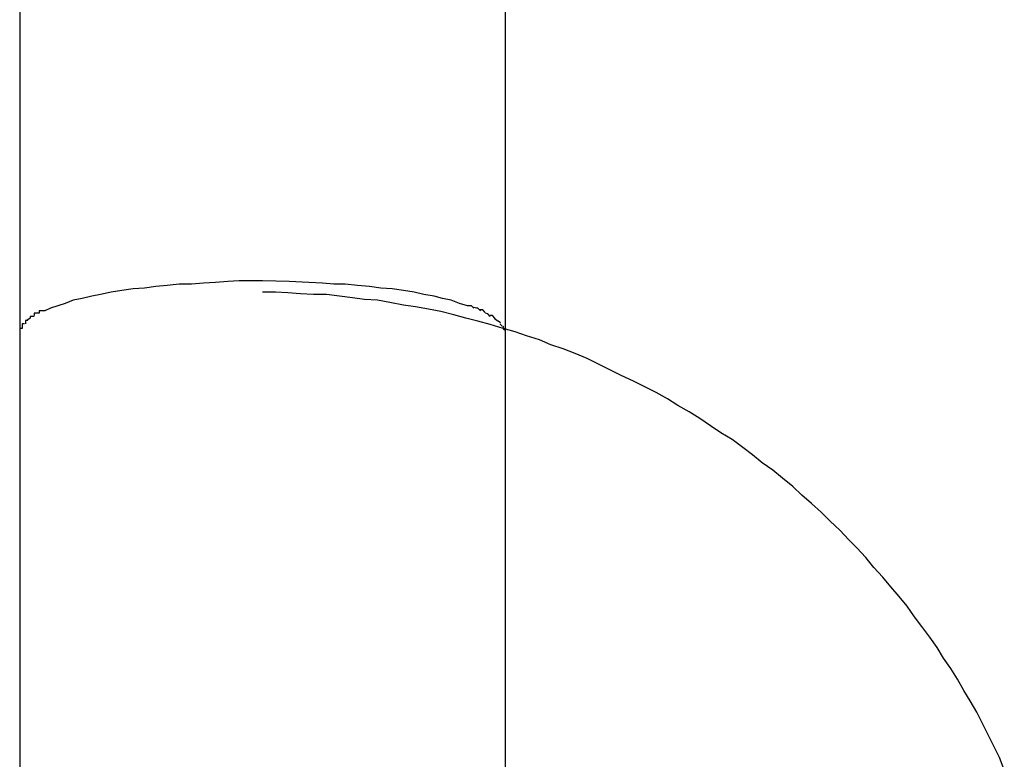
# Model space of a CAD drawing. Extents: x -32.4 to 32.4, y -25.8 to 25.8.
# Drawn here: x 6.9 to 7, y -9.8 to -9.7 of the extents above; entities that cross this region are included whole.
import ezdxf

# ---------------------------------------------------------------- set-up
doc = ezdxf.new("R2010")
doc.units = 0
doc.layers.get('0').update_dxf_attribs({"linetype": 'CONTINUOUS'})

msp = doc.modelspace()

# ---------------------------------------------------------------- linework, layer by layer
at = {"color": 0}
for points in [[(6.8945, -9.5968), (6.8945, -9.7542)], [(6.9545, -9.7542), (6.9545, -9.5968)], [(6.9245, -9.7477), (6.923, -9.7477), (6.9216, -9.7477), (6.9202, -9.7478), (6.9187, -9.7479), (6.9172, -9.748), (6.9157, -9.7481), (6.9142, -9.7481), (6.9127, -9.7483), (6.9113, -9.7484), (6.9099, -9.7486), (6.9085, -9.7487), (6.9071, -9.7489), (6.9058, -9.7491), (6.9045, -9.7494), (6.9034, -9.7496), (6.9022, -9.7499), (6.9011, -9.7501), (6.9001, -9.7505), (6.8992, -9.7508), (6.8983, -9.7511), (6.8976, -9.7514)], [(6.9498, -9.7508), (6.9488, -9.7505), (6.9478, -9.7501), (6.9467, -9.7499), (6.9457, -9.7496), (6.9444, -9.7494), (6.9432, -9.7491), (6.9419, -9.7489), (6.9405, -9.7487), (6.9391, -9.7486), (6.9377, -9.7484), (6.9362, -9.7483), (6.9347, -9.7481), (6.9333, -9.7481), (6.9319, -9.748), (6.9302, -9.7479), (6.9278, -9.7478), (6.9245, -9.7477)], [(7.0161, -9.8081), (7.0155, -9.8066), (7.0148, -9.8052), (7.0141, -9.8038), (7.0134, -9.8024), (7.0127, -9.801), (7.0119, -9.7996), (7.0111, -9.7983), (7.0103, -9.7969), (7.0095, -9.7956), (7.0086, -9.7943), (7.0078, -9.793), (7.0069, -9.7917), (7.0059, -9.7904), (7.005, -9.7892), (7.0041, -9.7879), (7.0031, -9.7867), (7.0021, -9.7855), (7.0011, -9.7843), (7, -9.7831), (6.999, -9.7819), (6.9979, -9.7807), (6.9969, -9.7797), (6.9958, -9.7785), (6.9946, -9.7774), (6.9935, -9.7763), (6.9923, -9.7752), (6.9911, -9.7742), (6.99, -9.7731), (6.9887, -9.7721), (6.9875, -9.7711), (6.9862, -9.7702), (6.985, -9.7692), (6.9838, -9.7683), (6.9825, -9.7673), (6.9811, -9.7665), (6.9798, -9.7656), (6.9785, -9.7647), (6.9772, -9.7639), (6.9758, -9.7631), (6.9745, -9.7623), (6.9731, -9.7615), (6.9717, -9.7608), (6.9703, -9.7601), (6.9688, -9.7594), (6.9674, -9.7587), (6.966, -9.758), (6.9646, -9.7573), (6.9631, -9.7567), (6.9616, -9.7561), (6.9601, -9.7556), (6.9587, -9.755), (6.9571, -9.7545), (6.9557, -9.754), (6.9542, -9.7536), (6.9526, -9.7531), (6.9511, -9.7527), (6.9496, -9.7523), (6.9481, -9.7519), (6.9465, -9.7515), (6.945, -9.7512), (6.9434, -9.7509), (6.9419, -9.7507), (6.9402, -9.7504), (6.9387, -9.7501), (6.9371, -9.75), (6.9356, -9.7498), (6.934, -9.7496), (6.9324, -9.7494), (6.9308, -9.7494), (6.9292, -9.7493), (6.9276, -9.7492), (6.9261, -9.7491), (6.9245, -9.7491)], [(6.9506, -9.7511), (6.9506, -9.7511), (6.9503, -9.7508), (6.9503, -9.7508), (6.9503, -9.7508), (6.9503, -9.7508), (6.9501, -9.7508), (6.9501, -9.7508), (6.9501, -9.7508), (6.9501, -9.7508), (6.9498, -9.7508), (6.9498, -9.7508), (6.9498, -9.7508), (6.9498, -9.7508), (6.9498, -9.7508), (6.9498, -9.7508), (6.9498, -9.7508), (6.9498, -9.7508)], [(6.9506, -9.7511), (6.9506, -9.7511), (6.9503, -9.7508), (6.9503, -9.7508), (6.9503, -9.7508), (6.9503, -9.7508), (6.9501, -9.7508), (6.9501, -9.7508), (6.9501, -9.7508), (6.9501, -9.7508), (6.9498, -9.7508), (6.9498, -9.7508), (6.9498, -9.7508), (6.9498, -9.7508), (6.9498, -9.7508), (6.9498, -9.7508), (6.9498, -9.7508), (6.9498, -9.7508)], [(6.9514, -9.7514), (6.9514, -9.7514), (6.9511, -9.7511), (6.9511, -9.7511), (6.9511, -9.7511), (6.9511, -9.7511), (6.9509, -9.7511), (6.9509, -9.7511), (6.9509, -9.7511), (6.9509, -9.7511), (6.9506, -9.751), (6.9506, -9.751), (6.9506, -9.751), (6.9506, -9.751), (6.9506, -9.751), (6.9506, -9.751), (6.9506, -9.751), (6.9506, -9.751)], [(6.9514, -9.7514), (6.9514, -9.7514), (6.9511, -9.7511), (6.9511, -9.7511), (6.9511, -9.7511), (6.9511, -9.7511), (6.9509, -9.7511), (6.9509, -9.7511), (6.9509, -9.7511), (6.9509, -9.7511), (6.9506, -9.751), (6.9506, -9.751), (6.9506, -9.751), (6.9506, -9.751), (6.9506, -9.751), (6.9506, -9.751), (6.9506, -9.751), (6.9506, -9.751)], [(6.8958, -9.7523), (6.8954, -9.7526)], [(6.8963, -9.7521), (6.8963, -9.7521), (6.896, -9.7521), (6.896, -9.7521), (6.896, -9.7521), (6.896, -9.7521), (6.896, -9.7521), (6.896, -9.7521), (6.896, -9.7521), (6.896, -9.7521), (6.8958, -9.7521), (6.8958, -9.7521), (6.8958, -9.7521), (6.8958, -9.7521), (6.8958, -9.7521), (6.8958, -9.7521), (6.8958, -9.7521), (6.8958, -9.7523)], [(6.8963, -9.7521), (6.8963, -9.7521), (6.896, -9.7521), (6.896, -9.7521), (6.896, -9.7521), (6.896, -9.7521), (6.896, -9.7521), (6.896, -9.7521), (6.896, -9.7521), (6.896, -9.7521), (6.8958, -9.7521), (6.8958, -9.7521), (6.8958, -9.7521), (6.8958, -9.7521), (6.8958, -9.7521), (6.8958, -9.7521), (6.8958, -9.7521), (6.8958, -9.7523)], [(6.8969, -9.7517), (6.8969, -9.7517), (6.8966, -9.7517), (6.8966, -9.7517), (6.8966, -9.7517), (6.8966, -9.7517), (6.8966, -9.7517), (6.8966, -9.7517), (6.8966, -9.7517), (6.8966, -9.7517), (6.8963, -9.7517), (6.8963, -9.7517), (6.8963, -9.7517), (6.8963, -9.7517), (6.8963, -9.7517), (6.8963, -9.7517), (6.8963, -9.7517), (6.8963, -9.752)], [(6.8969, -9.7517), (6.8969, -9.7517), (6.8966, -9.7517), (6.8966, -9.7517), (6.8966, -9.7517), (6.8966, -9.7517), (6.8966, -9.7517), (6.8966, -9.7517), (6.8966, -9.7517), (6.8966, -9.7517), (6.8963, -9.7517), (6.8963, -9.7517), (6.8963, -9.7517), (6.8963, -9.7517), (6.8963, -9.7517), (6.8963, -9.7517), (6.8963, -9.7517), (6.8963, -9.752)], [(6.8976, -9.7514), (6.8976, -9.7514), (6.8973, -9.7514), (6.8973, -9.7514), (6.8973, -9.7514), (6.8973, -9.7514), (6.8971, -9.7514), (6.8971, -9.7514), (6.8971, -9.7514), (6.8971, -9.7514), (6.8969, -9.7514), (6.8969, -9.7514), (6.8969, -9.7514), (6.8969, -9.7514), (6.8969, -9.7514), (6.8969, -9.7514), (6.8969, -9.7514), (6.8969, -9.7517)], [(6.8976, -9.7514), (6.8976, -9.7514), (6.8973, -9.7514), (6.8973, -9.7514), (6.8973, -9.7514), (6.8973, -9.7514), (6.8971, -9.7514), (6.8971, -9.7514), (6.8971, -9.7514), (6.8971, -9.7514), (6.8969, -9.7514), (6.8969, -9.7514), (6.8969, -9.7514), (6.8969, -9.7514), (6.8969, -9.7514), (6.8969, -9.7514), (6.8969, -9.7514), (6.8969, -9.7517)], [(6.952, -9.7516), (6.952, -9.7516), (6.9517, -9.7513), (6.9517, -9.7513), (6.9517, -9.7513), (6.9517, -9.7513), (6.9516, -9.7513), (6.9516, -9.7513), (6.9516, -9.7513), (6.9516, -9.7513), (6.9513, -9.7513), (6.9513, -9.7513), (6.9513, -9.7513), (6.9513, -9.7513), (6.9513, -9.7513), (6.9513, -9.7513), (6.9513, -9.7513), (6.9513, -9.7513)], [(6.952, -9.7516), (6.952, -9.7516), (6.9517, -9.7513), (6.9517, -9.7513), (6.9517, -9.7513), (6.9517, -9.7513), (6.9516, -9.7513), (6.9516, -9.7513), (6.9516, -9.7513), (6.9516, -9.7513), (6.9513, -9.7513), (6.9513, -9.7513), (6.9513, -9.7513), (6.9513, -9.7513), (6.9513, -9.7513), (6.9513, -9.7513), (6.9513, -9.7513), (6.9513, -9.7513)], [(6.9526, -9.7521), (6.9526, -9.7521), (6.9523, -9.7518), (6.9523, -9.7518), (6.9523, -9.7518), (6.9523, -9.7518), (6.9523, -9.7518), (6.9523, -9.7518), (6.9523, -9.7518), (6.9523, -9.7518), (6.952, -9.7517), (6.952, -9.7517), (6.952, -9.7517), (6.952, -9.7517), (6.952, -9.7517), (6.952, -9.7517), (6.952, -9.7517), (6.952, -9.7517)], [(6.9526, -9.7521), (6.9526, -9.7521), (6.9523, -9.7518), (6.9523, -9.7518), (6.9523, -9.7518), (6.9523, -9.7518), (6.9523, -9.7518), (6.9523, -9.7518), (6.9523, -9.7518), (6.9523, -9.7518), (6.952, -9.7517), (6.952, -9.7517), (6.952, -9.7517), (6.952, -9.7517), (6.952, -9.7517), (6.952, -9.7517), (6.952, -9.7517), (6.952, -9.7517)], [(6.9532, -9.7523), (6.9532, -9.7523), (6.9529, -9.752), (6.9529, -9.752), (6.9529, -9.752), (6.9529, -9.752), (6.9529, -9.752), (6.9529, -9.752), (6.9529, -9.752), (6.9529, -9.752), (6.9526, -9.752), (6.9526, -9.752), (6.9526, -9.752), (6.9526, -9.752), (6.9526, -9.752), (6.9526, -9.752), (6.9526, -9.752), (6.9526, -9.752)], [(6.9532, -9.7523), (6.9532, -9.7523), (6.9529, -9.752), (6.9529, -9.752), (6.9529, -9.752), (6.9529, -9.752), (6.9529, -9.752), (6.9529, -9.752), (6.9529, -9.752), (6.9529, -9.752), (6.9526, -9.752), (6.9526, -9.752), (6.9526, -9.752), (6.9526, -9.752), (6.9526, -9.752), (6.9526, -9.752), (6.9526, -9.752), (6.9526, -9.752)], [(6.8951, -9.753), (6.8951, -9.753), (6.8948, -9.753), (6.8948, -9.753), (6.8948, -9.753), (6.8948, -9.753), (6.8948, -9.753), (6.8948, -9.753), (6.8948, -9.753), (6.8948, -9.7533), (6.8948, -9.7533), (6.8948, -9.7533), (6.8948, -9.7533), (6.8948, -9.7533), (6.8948, -9.7533), (6.8948, -9.7533), (6.8948, -9.7533), (6.8948, -9.7536)], [(6.8951, -9.753), (6.8951, -9.753), (6.8948, -9.753), (6.8948, -9.753), (6.8948, -9.753), (6.8948, -9.753), (6.8948, -9.753), (6.8948, -9.753), (6.8948, -9.753), (6.8948, -9.7533), (6.8948, -9.7533), (6.8948, -9.7533), (6.8948, -9.7533), (6.8948, -9.7533), (6.8948, -9.7533), (6.8948, -9.7533), (6.8948, -9.7533), (6.8948, -9.7536)], [(6.8955, -9.7526), (6.8955, -9.7526), (6.8952, -9.7526), (6.8952, -9.7526), (6.8952, -9.7526), (6.8952, -9.7526), (6.8952, -9.7526), (6.8952, -9.7526), (6.8952, -9.7526), (6.8952, -9.7527), (6.8952, -9.7527), (6.8952, -9.7527), (6.8952, -9.7527), (6.8952, -9.7527), (6.8952, -9.7527), (6.8952, -9.7527), (6.8952, -9.7527), (6.8952, -9.753)], [(6.8955, -9.7526), (6.8955, -9.7526), (6.8952, -9.7526), (6.8952, -9.7526), (6.8952, -9.7526), (6.8952, -9.7526), (6.8952, -9.7526), (6.8952, -9.7526), (6.8952, -9.7526), (6.8952, -9.7527), (6.8952, -9.7527), (6.8952, -9.7527), (6.8952, -9.7527), (6.8952, -9.7527), (6.8952, -9.7527), (6.8952, -9.7527), (6.8952, -9.7527), (6.8952, -9.753)], [(6.9535, -9.7527), (6.9535, -9.7527), (6.9532, -9.7524), (6.9532, -9.7524), (6.9532, -9.7524), (6.9532, -9.7524), (6.9532, -9.7524), (6.9532, -9.7524), (6.9532, -9.7524), (6.9532, -9.7524), (6.9531, -9.7524), (6.9531, -9.7524), (6.9531, -9.7524), (6.9531, -9.7524), (6.9531, -9.7524), (6.9531, -9.7524), (6.9531, -9.7524), (6.9531, -9.7524)], [(6.9535, -9.7527), (6.9535, -9.7527), (6.9532, -9.7524), (6.9532, -9.7524), (6.9532, -9.7524), (6.9532, -9.7524), (6.9532, -9.7524), (6.9532, -9.7524), (6.9532, -9.7524), (6.9532, -9.7524), (6.9531, -9.7524), (6.9531, -9.7524), (6.9531, -9.7524), (6.9531, -9.7524), (6.9531, -9.7524), (6.9531, -9.7524), (6.9531, -9.7524), (6.9531, -9.7524)], [(6.9539, -9.7529), (6.9539, -9.7529), (6.9536, -9.7527), (6.9536, -9.7527), (6.9536, -9.7527), (6.9536, -9.7527), (6.9536, -9.7527), (6.9536, -9.7527), (6.9536, -9.7527), (6.9536, -9.7527), (6.9536, -9.7526), (6.9536, -9.7526), (6.9536, -9.7526), (6.9536, -9.7526), (6.9536, -9.7526), (6.9536, -9.7526), (6.9536, -9.7526), (6.9536, -9.7526)], [(6.9539, -9.7529), (6.9539, -9.7529), (6.9536, -9.7527), (6.9536, -9.7527), (6.9536, -9.7527), (6.9536, -9.7527), (6.9536, -9.7527), (6.9536, -9.7527), (6.9536, -9.7527), (6.9536, -9.7527), (6.9536, -9.7526), (6.9536, -9.7526), (6.9536, -9.7526), (6.9536, -9.7526), (6.9536, -9.7526), (6.9536, -9.7526), (6.9536, -9.7526), (6.9536, -9.7526)], [(6.9541, -9.7533), (6.9541, -9.7533), (6.9539, -9.7531), (6.9539, -9.7531), (6.9539, -9.7531), (6.9539, -9.7531), (6.9539, -9.7531), (6.9539, -9.7531), (6.9539, -9.7531), (6.9539, -9.7531), (6.9539, -9.753), (6.9539, -9.753), (6.9539, -9.753), (6.9539, -9.753), (6.9539, -9.753), (6.9539, -9.753), (6.9539, -9.753), (6.9539, -9.753)], [(6.9541, -9.7533), (6.9541, -9.7533), (6.9539, -9.7531), (6.9539, -9.7531), (6.9539, -9.7531), (6.9539, -9.7531), (6.9539, -9.7531), (6.9539, -9.7531), (6.9539, -9.7531), (6.9539, -9.7531), (6.9539, -9.753), (6.9539, -9.753), (6.9539, -9.753), (6.9539, -9.753), (6.9539, -9.753), (6.9539, -9.753), (6.9539, -9.753), (6.9539, -9.753)], [(6.9543, -9.7536), (6.9543, -9.7536), (6.9542, -9.7533), (6.9542, -9.7533), (6.9542, -9.7533), (6.9542, -9.7533), (6.9542, -9.7533), (6.9542, -9.7533), (6.9542, -9.7533), (6.9542, -9.7533), (6.9542, -9.7533), (6.9542, -9.7533), (6.9542, -9.7533), (6.9542, -9.7533), (6.9542, -9.7533), (6.9542, -9.7533), (6.9542, -9.7533), (6.9542, -9.7533)], [(6.9543, -9.7536), (6.9543, -9.7536), (6.9542, -9.7533), (6.9542, -9.7533), (6.9542, -9.7533), (6.9542, -9.7533), (6.9542, -9.7533), (6.9542, -9.7533), (6.9542, -9.7533), (6.9542, -9.7533), (6.9542, -9.7533), (6.9542, -9.7533), (6.9542, -9.7533), (6.9542, -9.7533), (6.9542, -9.7533), (6.9542, -9.7533), (6.9542, -9.7533), (6.9542, -9.7533)], [(6.8948, -9.7536), (6.8948, -9.7536), (6.8945, -9.7536), (6.8945, -9.7536), (6.8945, -9.7536), (6.8945, -9.7536), (6.8945, -9.7536), (6.8945, -9.7536), (6.8945, -9.7536), (6.8945, -9.7539), (6.8945, -9.7539), (6.8945, -9.7539), (6.8945, -9.7539), (6.8945, -9.7539), (6.8945, -9.7539), (6.8945, -9.7539), (6.8945, -9.7539), (6.8945, -9.7542)], [(6.8948, -9.7536), (6.8948, -9.7536), (6.8945, -9.7536), (6.8945, -9.7536), (6.8945, -9.7536), (6.8945, -9.7536), (6.8945, -9.7536), (6.8945, -9.7536), (6.8945, -9.7536), (6.8945, -9.7539), (6.8945, -9.7539), (6.8945, -9.7539), (6.8945, -9.7539), (6.8945, -9.7539), (6.8945, -9.7539), (6.8945, -9.7539), (6.8945, -9.7539), (6.8945, -9.7542)], [(6.8945, -9.7542), (6.8945, -9.8395)], [(6.9545, -9.7539), (6.9545, -9.7539), (6.9543, -9.7537), (6.9543, -9.7537), (6.9543, -9.7537), (6.9543, -9.7537), (6.9543, -9.7537), (6.9543, -9.7537), (6.9543, -9.7537), (6.9543, -9.7537), (6.9543, -9.7536), (6.9543, -9.7536), (6.9543, -9.7536), (6.9543, -9.7536), (6.9543, -9.7536), (6.9543, -9.7536), (6.9543, -9.7536), (6.9543, -9.7536)], [(6.9545, -9.7539), (6.9545, -9.7539), (6.9543, -9.7537), (6.9543, -9.7537), (6.9543, -9.7537), (6.9543, -9.7537), (6.9543, -9.7537), (6.9543, -9.7537), (6.9543, -9.7537), (6.9543, -9.7537), (6.9543, -9.7536), (6.9543, -9.7536), (6.9543, -9.7536), (6.9543, -9.7536), (6.9543, -9.7536), (6.9543, -9.7536), (6.9543, -9.7536), (6.9543, -9.7536)], [(6.9545, -9.7542), (6.9545, -9.7539)], [(6.9545, -9.8395), (6.9545, -9.7542)]]:
    msp.add_lwpolyline(points, dxfattribs=at)

doc.saveas('drawing.dxf')
